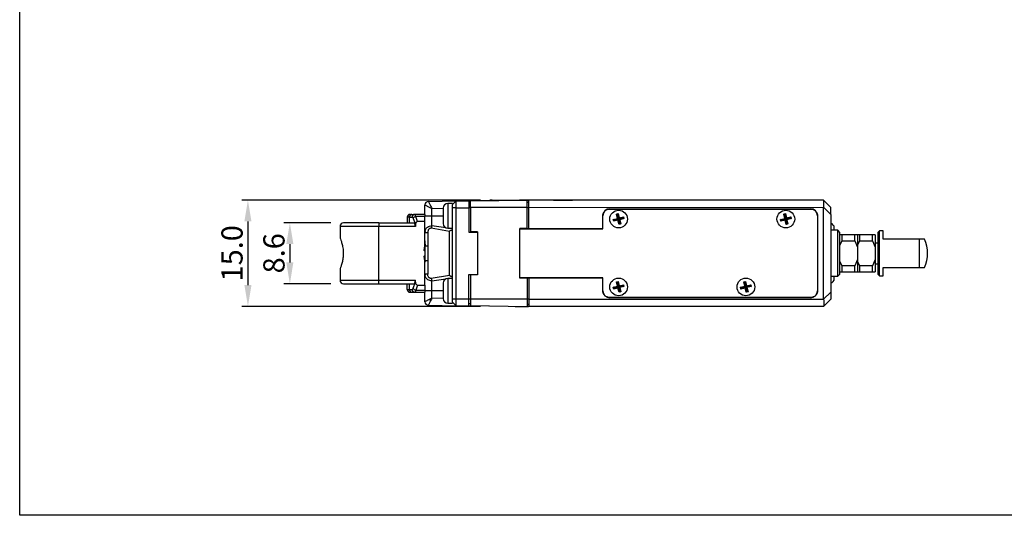
# Model space of a CAD drawing. Units: millimetres. Extents: x 0 to 254, y 0 to 159.
# Drawn here: x 0 to 139, y 0 to 70 of the extents above; entities that cross this region are included whole.
import ezdxf

# ---------------------------------------------------------------- set-up
doc = ezdxf.new("R2010")
doc.units = ezdxf.units.MM
doc.styles.add('USER2', font='SIMPLEX.SHX')
doc.dimstyles.new('BASE120 inch', dxfattribs={"dimscale": 1.2, "dimtxt": 2.5, "dimasz": 2.5, "dimexe": 0.7, "dimexo": 1.5, "dimtad": 1, "dimlfac": 0.03937, "dimzin": 1, "dimdsep": 46, "dimtxsty": 'USER2', "dimcen": 0, "dimclrd": 6, "dimclre": 6, "dimclrt": 3, "dimadec": 0, "dimazin": 0, "dimtfac": 1, "dimtofl": 0, "dimtmove": 0, "dimatfit": 3, "dimfxl": 1, "dimtolj": 1, "dimtzin": 0, "dimlwe": -1, "dimarcsym": 0})

# ---------------------------------------------------------------- blocks, each defined once
blk = doc.blocks.new('*D71')
at = {"color": 6}
for p, q in [((44.01, 41.34), (37.37, 41.34)), ((44.01, 32.74), (37.37, 32.74))]:
    blk.add_line(p, q, dxfattribs=at)
at = {"color": 6, "lineweight": -2}
blk.add_line((38.21, 38.34), (38.21, 35.74), dxfattribs=at)
at = {"color": 6}
for points in [[(37.71, 38.34), (38.71, 38.34), (38.21, 41.34)], [(37.71, 35.74), (38.71, 35.74), (38.21, 32.74)]]:
    blk.add_solid(points, dxfattribs=at)
at = {"layer": 'Defpoints', "color": 0}
for p in [(45.81, 41.34), (38.21, 32.74), (45.81, 32.74)]:
    blk.add_point(p, dxfattribs=at)
at = {"color": 3, "insert": (35.96, 37.04), "char_height": 3, "attachment_point": 5, "rotation": 90, "style": 'USER2'}
blk.add_mtext('\\A1;8.6', dxfattribs=at)
blk = doc.blocks.new('*D72')
at = {"color": 6}
for p, q in [((65.17, 44.54), (31.44, 44.54)), ((65.17, 29.54), (31.44, 29.54))]:
    blk.add_line(p, q, dxfattribs=at)
at = {"color": 6, "lineweight": -2}
blk.add_line((32.28, 41.54), (32.28, 32.54), dxfattribs=at)
at = {"color": 6}
for points in [[(31.78, 41.54), (32.78, 41.54), (32.28, 44.54)], [(31.78, 32.54), (32.78, 32.54), (32.28, 29.54)]]:
    blk.add_solid(points, dxfattribs=at)
at = {"layer": 'Defpoints', "color": 0}
for p in [(66.97, 44.54), (32.28, 29.54), (66.97, 29.54)]:
    blk.add_point(p, dxfattribs=at)
at = {"color": 3, "insert": (30.03, 37.04), "char_height": 3, "attachment_point": 5, "rotation": 90, "style": 'USER2'}
blk.add_mtext('\\A1;15.0', dxfattribs=at)

msp = doc.modelspace()

# ---------------------------------------------------------------- linework, layer by layer
at = {"color": 7, "linetype": 'Continuous', "lineweight": 25}
for p, q in [((57.308, 42.537), (57.308, 43.88)), ((57.799, 44.38), (61.708, 44.448)), ((58.308, 43.389), (59.908, 43.417)), ((58.308, 42.337), (58.308, 43.389)), ((61.208, 44.087), (60.558, 44.087)), ((60.558, 44.087), (60.558, 41.8)), ((61.711, 44.452), (61.208, 43.94)), ((61.208, 44.015), (61.208, 44.087)), ((61.708, 43.448), (61.208, 43.448)), ((61.208, 43.174), (61.208, 43.448)), ((61.208, 41.501), (61.208, 43.174)), ((61.708, 44.448), (63.508, 44.48)), ((61.708, 43.448), (63.508, 43.48)), ((61.708, 43.448), (61.708, 30.626)), ((63.508, 44.48), (66.508, 44.532)), ((63.508, 44.48), (63.508, 43.48)), ((63.758, 44.185), (63.508, 44.185)), ((63.758, 43.485), (63.508, 43.485)), ((63.508, 43.48), (63.508, 40.037)), ((63.758, 44.436), (71.758, 44.534)), ((63.758, 43.537), (63.758, 44.436)), ((63.758, 43.537), (63.758, 40.087)), ((71.758, 43.537), (63.758, 43.537)), ((66.808, 44.537), (66.508, 44.532)), ((66.508, 44.532), (66.508, 44.469)), ((66.808, 44.537), (68.558, 44.537)), ((68.558, 44.537), (70.708, 44.537)), ((68.558, 44.495), (68.558, 44.537)), ((70.708, 44.521), (70.708, 44.537)), ((72.008, 44.537), (70.708, 44.537)), ((71.758, 44.534), (72.008, 44.537)), ((71.758, 43.537), (71.758, 44.534)), ((72.008, 44.237), (71.758, 44.237)), ((71.758, 40.537), (71.758, 43.537)), ((71.758, 43.537), (72.008, 43.537)), ((113.708, 44.537), (72.008, 44.537)), ((72.008, 43.537), (113.708, 43.542)), ((72.008, 40.537), (72.008, 43.537)), ((75.508, 44.537), (78.208, 44.537)), ((83.458, 43.287), (111.858, 43.287)), ((83.483, 43.337), (111.833, 43.337)), ((113.708, 44.537), (114.708, 43.537)), ((113.708, 30.532), (113.708, 43.542)), ((113.708, 43.542), (114.708, 42.547)), ((55.109, 42.137), (54.808, 42.137)), ((54.808, 42.137), (54.808, 41.337)), ((55.109, 41.337), (55.109, 42.137)), ((55.109, 42.137), (55.497, 42.137)), ((55.485, 42.537), (55.873, 42.537)), ((55.651, 41.962), (55.962, 41.108)), ((55.91, 42.533), (55.806, 42.531)), ((55.889, 42.523), (55.873, 42.537)), ((57.308, 42.537), (55.873, 42.537)), ((56.285, 41.537), (56.027, 42.244)), ((57.308, 42.244), (56.027, 42.244)), ((57.308, 42.537), (57.308, 42.244)), ((57.308, 42.337), (58.308, 42.337)), ((57.308, 42.279), (57.308, 42.337)), ((57.308, 41.537), (57.308, 42.244)), ((58.308, 40.912), (58.308, 42.337)), ((58.308, 42.337), (59.908, 42.337)), ((60.558, 41.8), (60.558, 40.587)), ((82.458, 40.537), (82.458, 42.287)), ((82.483, 40.487), (82.483, 42.337)), ((83.949, 41.831), (84.554, 41.98)), ((84.01, 41.583), (83.949, 41.831)), ((84.066, 41.76), (83.949, 41.831)), ((84.671, 41.91), (84.066, 41.76)), ((84.081, 41.701), (84.685, 41.85)), ((84.404, 42.585), (84.652, 42.646)), ((84.554, 41.98), (84.404, 42.585)), ((84.521, 42.514), (84.404, 42.585)), ((84.581, 42.529), (84.521, 42.514)), ((84.521, 42.514), (84.671, 41.91)), ((84.671, 41.91), (84.554, 41.98)), ((84.581, 42.529), (84.652, 42.646)), ((84.73, 41.925), (84.581, 42.529)), ((84.685, 41.85), (84.615, 41.733)), ((84.652, 42.646), (84.801, 42.042)), ((84.685, 41.85), (84.835, 41.246)), ((85.335, 42.074), (84.73, 41.925)), ((84.801, 42.042), (84.73, 41.925)), ((84.745, 41.865), (85.35, 42.014)), ((84.895, 41.261), (84.745, 41.865)), ((84.745, 41.865), (84.862, 41.794)), ((84.801, 42.042), (85.405, 42.191)), ((85.467, 41.944), (84.862, 41.794)), ((84.862, 41.794), (85.012, 41.19)), ((85.335, 42.074), (85.405, 42.191)), ((85.35, 42.014), (85.335, 42.074)), ((85.35, 42.014), (85.467, 41.944)), ((85.405, 42.191), (85.467, 41.944)), ((107.599, 41.831), (108.204, 41.98)), ((107.66, 41.583), (107.599, 41.831)), ((107.716, 41.76), (107.599, 41.831)), ((108.321, 41.91), (107.716, 41.76)), ((107.731, 41.701), (108.335, 41.85)), ((108.054, 42.585), (108.302, 42.646)), ((108.204, 41.98), (108.054, 42.585)), ((108.171, 42.514), (108.054, 42.585)), ((108.231, 42.529), (108.171, 42.514)), ((108.171, 42.514), (108.321, 41.91)), ((108.321, 41.91), (108.204, 41.98)), ((108.231, 42.529), (108.302, 42.646)), ((108.38, 41.925), (108.231, 42.529)), ((108.335, 41.85), (108.265, 41.733)), ((108.302, 42.646), (108.451, 42.042)), ((108.335, 41.85), (108.485, 41.246)), ((108.985, 42.074), (108.38, 41.925)), ((108.451, 42.042), (108.38, 41.925)), ((108.395, 41.865), (109, 42.014)), ((108.545, 41.261), (108.395, 41.865)), ((108.395, 41.865), (108.512, 41.794)), ((108.451, 42.042), (109.055, 42.191)), ((109.117, 41.944), (108.512, 41.794)), ((108.512, 41.794), (108.662, 41.19)), ((108.985, 42.074), (109.055, 42.191)), ((109, 42.014), (108.985, 42.074)), ((109, 42.014), (109.117, 41.944)), ((109.055, 42.191), (109.117, 41.944)), ((112.833, 42.337), (112.833, 31.737)), ((112.858, 42.287), (112.858, 31.787)), ((114.708, 42.547), (114.708, 31.527)), ((45.308, 40.837), (45.308, 39.215)), ((50.808, 40.837), (45.308, 40.837)), ((50.808, 41.337), (50.808, 40.837)), ((50.808, 41.337), (55.78, 41.337)), ((50.808, 33.237), (50.808, 40.837)), ((55.962, 40.837), (50.808, 40.837)), ((55.962, 41.108), (55.962, 40.837)), ((57.308, 41.537), (56.285, 41.537)), ((57.308, 38.092), (57.308, 41.537)), ((60.808, 40.14), (58.21, 40.573)), ((60.289, 40.653), (58.308, 40.912)), ((60.558, 40.587), (61.208, 40.587)), ((61.208, 40.533), (60.792, 40.587)), ((61.208, 37.184), (61.208, 41.501)), ((70.758, 40.487), (70.758, 40.537)), ((71.758, 40.537), (70.758, 40.537)), ((70.758, 33.587), (70.758, 40.487)), ((70.758, 40.487), (82.483, 40.487)), ((71.758, 40.537), (72.008, 40.537)), ((72.008, 40.537), (82.458, 40.537)), ((72.008, 40.537), (72.008, 40.487)), ((82.458, 40.537), (82.483, 40.537)), ((84.615, 41.733), (84.01, 41.583)), ((84.081, 41.701), (84.01, 41.583)), ((84.066, 41.76), (84.081, 41.701)), ((84.764, 41.129), (84.615, 41.733)), ((84.835, 41.246), (84.764, 41.129)), ((85.012, 41.19), (84.764, 41.129)), ((84.835, 41.246), (84.895, 41.261)), ((84.895, 41.261), (85.012, 41.19)), ((108.265, 41.733), (107.66, 41.583)), ((107.731, 41.701), (107.66, 41.583)), ((107.716, 41.76), (107.731, 41.701)), ((108.414, 41.129), (108.265, 41.733)), ((108.485, 41.246), (108.414, 41.129)), ((108.662, 41.19), (108.414, 41.129)), ((108.485, 41.246), (108.545, 41.261)), ((108.545, 41.261), (108.662, 41.19)), ((57.309, 39.977), (57.71, 39.977)), ((57.332, 40.123), (57.314, 39.977)), ((57.71, 39.977), (57.71, 38.087)), ((60.808, 33.934), (60.808, 40.14)), ((63.508, 40.037), (64.758, 40.037)), ((64.758, 40.087), (63.758, 40.087)), ((63.808, 40.087), (63.808, 40.037)), ((64.758, 40.087), (64.758, 33.987)), ((115.708, 40.287), (114.708, 40.287)), ((116.008, 39.987), (115.708, 40.287)), ((115.708, 36.667), (115.708, 40.287)), ((116.008, 34.087), (116.008, 39.987)), ((116.309, 39.64), (116.009, 39.64)), ((118.108, 39.64), (116.308, 39.64)), ((116.309, 38.812), (116.309, 39.64)), ((118.508, 39.64), (118.108, 39.64)), ((118.108, 38.812), (118.108, 39.64)), ((118.808, 39.64), (118.508, 39.64)), ((120.607, 39.64), (118.807, 39.64)), ((118.808, 38.812), (118.808, 39.64)), ((121.007, 39.64), (120.607, 39.64)), ((120.607, 38.812), (120.607, 39.64)), ((121.607, 40.237), (121.407, 40.037)), ((121.407, 37.037), (121.407, 40.037)), ((122.107, 40.237), (121.607, 40.237)), ((121.607, 37.037), (121.607, 40.237)), ((122.107, 39.037), (122.107, 40.237)), ((127.249, 39.037), (122.107, 39.037)), ((127.249, 35.037), (127.249, 39.037)), ((57.221, 37.424), (57.308, 38.092)), ((57.307, 38.087), (57.39, 38.087)), ((57.308, 38.087), (57.308, 37.337)), ((57.39, 38.087), (57.71, 38.087)), ((57.71, 38.087), (57.71, 35.987)), ((116.009, 38.198), (116.309, 38.811)), ((116.308, 38.812), (118.108, 38.812)), ((118.108, 38.812), (118.508, 37.925)), ((118.508, 38.198), (118.808, 38.811)), ((118.807, 38.812), (120.607, 38.812)), ((120.607, 38.812), (121.007, 37.925)), ((57.221, 37.424), (57.308, 37.337)), ((57.308, 36.737), (57.221, 36.651)), ((57.308, 35.983), (57.221, 36.651)), ((57.308, 37.337), (57.308, 36.737)), ((57.308, 36.737), (57.308, 35.987)), ((61.208, 32.574), (61.208, 36.89)), ((115.708, 33.787), (115.708, 36.667)), ((121.407, 34.037), (121.407, 37.037)), ((121.607, 33.837), (121.607, 37.037)), ((45.308, 34.859), (45.308, 33.237)), ((57.39, 35.987), (57.307, 35.987)), ((57.308, 32.537), (57.308, 35.983)), ((57.71, 35.987), (57.39, 35.987)), ((57.71, 35.987), (57.71, 34.097)), ((116.308, 35.263), (116.008, 35.876)), ((118.108, 35.263), (116.308, 35.263)), ((118.508, 36.15), (118.108, 35.263)), ((118.108, 34.434), (118.108, 35.263)), ((118.807, 35.263), (118.507, 35.876)), ((120.607, 35.263), (118.807, 35.263)), ((121.007, 36.15), (120.607, 35.263)), ((120.607, 34.434), (120.607, 35.263)), ((122.107, 35.037), (127.249, 35.037)), ((122.107, 33.837), (122.107, 35.037)), ((57.71, 34.097), (57.308, 34.097)), ((57.314, 34.106), (57.332, 33.954)), ((58.21, 33.501), (60.808, 33.934)), ((61.208, 33.487), (60.558, 33.487)), ((60.558, 33.487), (60.558, 31.358)), ((60.792, 33.487), (61.208, 33.542)), ((63.508, 34.037), (64.758, 34.037)), ((63.508, 30.595), (63.508, 34.037)), ((63.758, 33.987), (63.758, 30.537)), ((64.758, 33.987), (63.758, 33.987)), ((63.808, 34.037), (63.808, 33.987)), ((82.483, 33.587), (70.758, 33.587)), ((70.758, 33.537), (70.758, 33.587)), ((71.758, 33.537), (70.758, 33.537)), ((71.758, 33.537), (71.758, 30.537)), ((72.008, 33.537), (71.758, 33.537)), ((72.008, 33.537), (72.008, 33.587)), ((72.008, 33.537), (72.008, 30.537)), ((82.458, 33.537), (72.008, 33.537)), ((82.458, 31.787), (82.458, 33.537)), ((82.483, 33.537), (82.458, 33.537)), ((82.483, 31.737), (82.483, 33.587)), ((114.708, 33.787), (115.708, 33.787)), ((115.708, 33.787), (116.008, 34.087)), ((116.008, 34.434), (116.308, 34.434)), ((116.309, 34.434), (118.108, 34.434)), ((118.108, 34.434), (118.508, 34.434)), ((118.508, 34.434), (118.808, 34.434)), ((118.808, 34.434), (120.607, 34.434)), ((120.607, 34.434), (121.007, 34.434)), ((121.407, 34.037), (121.607, 33.837)), ((121.607, 33.837), (122.107, 33.837)), ((45.308, 33.237), (50.808, 33.237)), ((50.808, 33.237), (55.962, 33.237)), ((50.808, 32.737), (50.808, 33.237)), ((50.808, 32.737), (55.78, 32.737)), ((54.808, 31.937), (54.808, 32.737)), ((55.109, 31.937), (55.109, 32.737)), ((55.651, 32.113), (55.962, 32.966)), ((55.962, 32.966), (55.962, 33.237)), ((56.285, 32.537), (56.027, 31.83)), ((56.285, 32.537), (57.308, 32.537)), ((57.308, 32.537), (57.308, 31.83)), ((58.308, 33.162), (60.275, 33.42)), ((58.308, 31.737), (58.308, 33.162)), ((61.208, 30.901), (61.208, 32.574)), ((83.949, 32.231), (84.554, 32.38)), ((84.01, 31.983), (83.949, 32.231)), ((84.066, 32.16), (83.949, 32.231)), ((84.615, 32.133), (84.01, 31.983)), ((84.081, 32.101), (84.01, 31.983)), ((84.671, 32.31), (84.066, 32.16)), ((84.066, 32.16), (84.081, 32.101)), ((84.081, 32.101), (84.685, 32.25)), ((84.404, 32.985), (84.652, 33.046)), ((84.554, 32.38), (84.404, 32.985)), ((84.521, 32.914), (84.404, 32.985)), ((84.581, 32.929), (84.521, 32.914)), ((84.521, 32.914), (84.671, 32.31)), ((84.671, 32.31), (84.554, 32.38)), ((84.581, 32.929), (84.652, 33.046)), ((84.73, 32.325), (84.581, 32.929)), ((84.685, 32.25), (84.615, 32.133)), ((84.764, 31.529), (84.615, 32.133)), ((84.652, 33.046), (84.801, 32.442)), ((84.685, 32.25), (84.835, 31.646)), ((85.335, 32.474), (84.73, 32.325)), ((84.801, 32.442), (84.73, 32.325)), ((84.745, 32.265), (85.35, 32.414)), ((84.895, 31.661), (84.745, 32.265)), ((84.745, 32.265), (84.862, 32.194)), ((84.801, 32.442), (85.405, 32.591)), ((85.467, 32.344), (84.862, 32.194)), ((84.862, 32.194), (85.012, 31.59)), ((85.335, 32.474), (85.405, 32.591)), ((85.35, 32.414), (85.335, 32.474)), ((85.35, 32.414), (85.467, 32.344)), ((85.405, 32.591), (85.467, 32.344)), ((101.949, 32.231), (102.554, 32.38)), ((102.01, 31.983), (101.949, 32.231)), ((102.066, 32.16), (101.949, 32.231)), ((102.615, 32.133), (102.01, 31.983)), ((102.081, 32.101), (102.01, 31.983)), ((102.671, 32.31), (102.066, 32.16)), ((102.066, 32.16), (102.081, 32.101)), ((102.081, 32.101), (102.685, 32.25)), ((102.404, 32.985), (102.652, 33.046)), ((102.554, 32.38), (102.404, 32.985)), ((102.521, 32.914), (102.404, 32.985)), ((102.581, 32.929), (102.521, 32.914)), ((102.521, 32.914), (102.671, 32.31)), ((102.671, 32.31), (102.554, 32.38)), ((102.581, 32.929), (102.652, 33.046)), ((102.73, 32.325), (102.581, 32.929)), ((102.685, 32.25), (102.615, 32.133)), ((102.764, 31.529), (102.615, 32.133)), ((102.652, 33.046), (102.801, 32.442)), ((102.685, 32.25), (102.835, 31.646)), ((103.335, 32.474), (102.73, 32.325)), ((102.801, 32.442), (102.73, 32.325)), ((102.745, 32.265), (103.35, 32.414)), ((102.895, 31.661), (102.745, 32.265)), ((102.745, 32.265), (102.862, 32.194)), ((102.801, 32.442), (103.405, 32.591)), ((103.467, 32.344), (102.862, 32.194)), ((102.862, 32.194), (103.012, 31.59)), ((103.335, 32.474), (103.405, 32.591)), ((103.35, 32.414), (103.335, 32.474)), ((103.35, 32.414), (103.467, 32.344)), ((103.405, 32.591), (103.467, 32.344)), ((54.808, 31.937), (55.109, 31.937)), ((55.109, 31.937), (55.497, 31.937)), ((55.485, 31.537), (55.873, 31.537)), ((55.806, 31.544), (55.881, 31.542)), ((55.873, 31.537), (57.308, 31.537)), ((56.027, 31.83), (57.308, 31.83)), ((57.308, 31.83), (57.308, 31.538)), ((57.308, 31.737), (57.308, 31.796)), ((58.308, 31.737), (57.308, 31.737)), ((57.308, 30.194), (57.308, 31.538)), ((58.308, 30.686), (58.308, 31.737)), ((59.908, 31.737), (58.308, 31.737)), ((59.908, 30.658), (58.308, 30.686)), ((60.558, 31.358), (60.558, 29.987)), ((61.208, 30.626), (61.208, 30.901)), ((111.858, 30.787), (83.458, 30.787)), ((111.833, 30.737), (83.483, 30.737)), ((84.835, 31.646), (84.764, 31.529)), ((85.012, 31.59), (84.764, 31.529)), ((84.835, 31.646), (84.895, 31.661)), ((84.895, 31.661), (85.012, 31.59)), ((102.835, 31.646), (102.764, 31.529)), ((103.012, 31.59), (102.764, 31.529)), ((102.835, 31.646), (102.895, 31.661)), ((102.895, 31.661), (103.012, 31.59)), ((114.708, 31.527), (113.708, 30.532)), ((57.799, 29.695), (61.708, 29.626)), ((58.008, 30.537), (58.025, 30.387)), ((60.558, 29.987), (61.208, 29.987)), ((61.208, 30.626), (61.708, 30.626)), ((61.208, 30.135), (61.711, 29.623)), ((61.208, 29.987), (61.208, 30.052)), ((61.708, 30.626), (63.508, 30.595)), ((61.708, 29.626), (63.508, 29.595)), ((63.508, 29.595), (63.508, 30.595)), ((63.508, 30.59), (63.758, 30.59)), ((63.758, 29.89), (63.508, 29.89)), ((66.308, 29.546), (63.508, 29.595)), ((71.758, 30.537), (63.758, 30.537)), ((63.758, 30.537), (63.758, 29.639)), ((63.758, 29.639), (71.758, 29.541)), ((66.308, 29.608), (66.308, 29.546)), ((70.058, 29.537), (70.058, 29.562)), ((70.058, 29.537), (70.708, 29.537)), ((70.708, 29.537), (70.708, 29.554)), ((70.708, 29.537), (71.708, 29.537)), ((71.708, 29.537), (71.973, 29.537)), ((71.758, 30.537), (71.758, 29.541)), ((72.008, 30.537), (71.758, 30.537)), ((71.758, 29.837), (72.008, 29.837)), ((72.008, 29.538), (71.758, 29.541)), ((72.008, 30.537), (113.708, 30.532)), ((113.708, 29.537), (72.008, 29.537)), ((114.708, 30.537), (113.708, 29.537))]:
    msp.add_line(p, q, dxfattribs=at)
for p, q in [((118.508, 39.64), (118.508, 34.434)), ((121.007, 39.64), (121.007, 34.434)), ((121.007, 38.537), (121.407, 38.537)), ((121.007, 35.537), (121.407, 35.537))]:
    msp.add_line(p, q)
at = {"color": 4}
msp.add_lwpolyline([(0, 158.814), (253.935, 158.814), (253.935, 0), (0, 0)], close=True, dxfattribs=at)
at = {"color": 7, "linetype": 'Continuous', "lineweight": 25}
for centre in [(84.708, 41.887), (108.358, 41.887), (84.708, 32.287), (102.708, 32.287)]:
    msp.add_circle(centre, 1.25, dxfattribs=at)
for centre, radius, start, end in [((57.808, 43.88), 0.5, 91, 180), ((60.558, 43.437), 0.65, 90, 180), ((83.483, 42.337), 1, 90, 180), ((111.833, 42.337), 1, 0, 90), ((55.208, 42.137), 0.4, 90, 180), ((55.498, 42.149), 0.389, 91.836, 181.7256), ((55.885, 42.149), 0.389, 91.83628, 181.72532), ((56.091, 41.769), 0.48, 97.61571, 156.30626), ((45.808, 40.837), 0.5, 90, 180), ((60.268, 40.162), 2.099, 159.05286, 168.70507), ((60.558, 41.237), 0.65, 180, 270), ((114.558, 40.637), 0.65, 0, 76.65764), ((123.407, 37.037), 5, 336.34992, 23.64788), ((60.268, 33.913), 2.099, 191.29493, 200.94714), ((60.558, 32.837), 0.65, 90, 180), ((114.558, 33.437), 0.65, 283.34236, 0), ((45.808, 33.237), 0.5, 180, 270), ((56.091, 32.306), 0.48, 203.69374, 262.38429), ((55.208, 31.937), 0.4, 180, 270), ((55.498, 31.926), 0.389, 178.2744, 268.164), ((55.885, 31.926), 0.389, 178.27468, 268.16372), ((60.558, 30.637), 0.65, 180, 270), ((83.483, 31.737), 1, 180, 270), ((111.833, 31.737), 1, 270, 0), ((57.808, 30.194), 0.5, 180, 269)]:
    msp.add_arc(centre, radius, start, end, dxfattribs=at)
for centre, major_axis, ratio, start_param, end_param in [((55.78, 40.837), (0, 0.5), 0.3639702, 4.712389, 6.2831853), ((56.387, 40.972), (0.2, -0.549), 0.6847911, 2.8973261, 4.2238558), ((60.385, 37.037), (0, 0.85), 0.9826973, 4.5383661, 4.8864118), ((55.78, 33.237), (0, 0.5), 0.3639702, 3.1415927, 4.712389), ((56.387, 33.103), (-0.2, -0.549), 0.6847911, 5.2009222, 6.5274519)]:
    msp.add_ellipse(centre, major_axis=major_axis, ratio=ratio, start_param=start_param, end_param=end_param, dxfattribs=at)
for points, knots in [([(57.308, 43.88), (57.318, 43.875), (57.338, 43.865), (57.477, 43.797), (57.643, 43.715), (57.819, 43.629), (58.043, 43.519), (58.212, 43.436), (58.308, 43.389)], [0, 0, 0, 0, 0.190195, 0.3915871, 0.5188672, 0.6598589, 0.8072524, 1, 1, 1, 1]), ([(57.799, 44.38), (57.804, 44.37), (57.815, 44.35), (57.885, 44.213), (57.97, 44.048), (58.059, 43.874), (58.173, 43.651), (58.259, 43.484), (58.308, 43.389)], [0, 0, 0, 0, 0.1901901, 0.391587, 0.518841, 0.6598592, 0.8072413, 1, 1, 1, 1]), ([(59.908, 43.426), (59.908, 43.42), (59.908, 43.408), (59.908, 43.235), (59.908, 43.032), (59.908, 42.842), (59.908, 42.632), (59.908, 42.346), (59.908, 42.136), (59.908, 41.999)], [0, 0, 0, 0, 0.1656698, 0.3654442, 0.4740098, 0.5828347, 0.6914002, 0.8002256, 1, 1, 1, 1]), ([(61.208, 43.448), (61.208, 43.503), (61.208, 43.612), (61.208, 43.759), (61.208, 43.871), (61.208, 43.931), (61.208, 43.937), (61.208, 43.94)], [0, 0, 0, 0, 0.2122021, 0.4239987, 0.6415211, 0.8550716, 1, 1, 1, 1]), ([(61.708, 44.448), (61.707, 44.437), (61.705, 44.414), (61.704, 44.237), (61.705, 43.982), (61.705, 43.702), (61.707, 43.519), (61.708, 43.448)], [0, 0, 0, 0, 0.2198969, 0.4345126, 0.6491851, 0.8639201, 1, 1, 1, 1]), ([(72.008, 43.537), (72.008, 43.668), (72.008, 43.93), (72.008, 44.261), (72.008, 44.492), (72.008, 44.522), (72.008, 44.537)], [0, 0, 0, 0, 0.2499999, 0.5, 0.7500001, 1, 1, 1, 1]), ([(82.458, 42.287), (82.473, 42.418), (82.503, 42.68), (82.734, 43.011), (83.065, 43.242), (83.327, 43.272), (83.458, 43.287)], [0, 0, 0, 0, 0.2500002, 0.5, 0.7499995, 1, 1, 1, 1]), ([(111.858, 43.287), (111.989, 43.272), (112.251, 43.242), (112.582, 43.011), (112.813, 42.68), (112.843, 42.418), (112.858, 42.287)], [0, 0, 0, 0, 0.2500001, 0.5000003, 0.7500004, 1, 1, 1, 1]), ([(113.708, 43.542), (113.71, 43.617), (113.714, 43.76), (113.73, 44.014), (113.74, 44.276), (113.724, 44.493), (113.713, 44.522), (113.708, 44.537)], [0, 0, 0, 0, 0.14483222, 0.27565664, 0.51537484, 0.75471389, 1, 1, 1, 1]), ([(114.708, 42.547), (114.707, 42.692), (114.707, 42.898), (114.707, 43.136), (114.708, 43.277), (114.707, 43.39), (114.707, 43.511), (114.707, 43.526), (114.708, 43.537)], [0, 0, 0, 0, 0.2722055, 0.3866751, 0.4999998, 0.6133025, 0.7277943, 1, 1, 1, 1]), ([(55.208, 42.537), (55.22, 42.537), (55.243, 42.537), (55.404, 42.537), (55.485, 42.537)], [0, 0, 0, 0, 0.50000006, 1, 1, 1, 1]), ([(55.497, 42.137), (55.521, 42.131), (55.561, 42.12), (55.614, 42.051), (55.639, 41.992), (55.651, 41.962)], [0, 0, 0, 0, 0.4287245, 0.7132804, 1, 1, 1, 1]), ([(56.027, 42.244), (56.016, 42.288), (55.993, 42.383), (55.947, 42.494), (55.91, 42.513), (55.889, 42.523)], [0, 0, 0, 0, 0.28070526, 0.60255223, 1, 1, 1, 1]), ([(59.908, 41.999), (59.908, 41.872), (59.908, 41.676), (59.908, 41.474), (59.908, 41.35), (59.908, 41.273), (59.908, 41.229), (59.908, 41.245), (59.908, 41.248)], [0, 0, 0, 0, 0.2987685, 0.4611308, 0.6238821, 0.7862449, 0.9489959, 1, 1, 1, 1]), ([(50.808, 41.337), (50.494, 41.337), (49.865, 41.337), (49.097, 41.337), (48.504, 41.337), (47.916, 41.337), (47.247, 41.337), (46.598, 41.337), (46.186, 41.337), (45.952, 41.337), (45.83, 41.337), (45.815, 41.337), (45.808, 41.337)], [0, 0, 0, 0, 0.120018, 0.2399341, 0.304339, 0.3686767, 0.4999831, 0.6312892, 0.7598669, 0.8401549, 0.9197718, 1, 1, 1, 1]), ([(57.326, 40.124), (57.329, 40.16), (57.34, 40.276), (57.414, 40.446), (57.529, 40.616), (57.705, 40.778), (57.965, 40.908), (58.195, 40.911), (58.308, 40.912)], [0, 0, 0, 0, 0.0796604, 0.2498672, 0.3998349, 0.5286443, 0.7695767, 1, 1, 1, 1]), ([(58.21, 40.573), (58.181, 40.577), (58.124, 40.586), (58.039, 40.57), (57.959, 40.533), (57.885, 40.472), (57.818, 40.388), (57.734, 40.227), (57.72, 40.082), (57.71, 39.977)], [0, 0, 0, 0, 0.0988031, 0.1949632, 0.2920444, 0.3950001, 0.5186262, 0.6521997, 1, 1, 1, 1]), ([(115.208, 40.287), (115.208, 40.289), (115.208, 40.407), (115.208, 40.518), (115.208, 40.614), (115.208, 40.643), (115.208, 40.635), (115.208, 40.635)], [0, 0, 0, 0, 0.0074821, 0.4663735, 0.7157532, 0.9657294, 1, 1, 1, 1]), ([(45.317, 39.215), (45.314, 39.222), (45.301, 39.256), (45.367, 39.09), (45.496, 38.732), (45.628, 38.262), (45.712, 37.81), (45.758, 37.434), (45.764, 37.17), (45.767, 37.037)], [0, 0, 0, 0, 0.04989255, 0.24816652, 0.44953652, 0.6641454, 0.77305551, 0.88552458, 1, 1, 1, 1]), ([(60.808, 40.14), (60.81, 40.153), (60.813, 40.18), (60.842, 40.222), (60.924, 40.286), (61.055, 40.331), (61.164, 40.355), (61.208, 40.364)], [0, 0, 0, 0, 0.0818064, 0.1630085, 0.3048806, 0.7218026, 1, 1, 1, 1]), ([(121.407, 39.64), (121.407, 39.559), (121.407, 39.398), (121.407, 38.997), (121.407, 38.506), (121.407, 38.119), (121.407, 37.925)], [0, 0, 0, 0, 0.25, 0.5, 0.75, 1, 1, 1, 1]), ([(127.973, 39.037), (127.976, 39.037), (127.981, 39.037), (127.845, 39.037), (127.603, 39.037), (127.359, 39.037), (127.249, 39.037)], [0, 0, 0, 0, 0.1702739, 0.4586862, 0.7554614, 1, 1, 1, 1]), ([(57.308, 38.806), (57.309, 38.684), (57.312, 38.438), (57.364, 38.205), (57.39, 38.087)], [0, 0, 0, 0, 0.4960188, 1, 1, 1, 1]), ([(45.767, 37.037), (45.757, 36.801), (45.737, 36.329), (45.6, 35.695), (45.47, 35.273), (45.383, 35.03), (45.321, 34.87), (45.318, 34.863), (45.317, 34.859)], [0, 0, 0, 0, 0.2027184, 0.4050231, 0.6178137, 0.7270266, 0.8397176, 1, 1, 1, 1]), ([(57.308, 35.269), (57.309, 35.391), (57.312, 35.637), (57.364, 35.87), (57.39, 35.987)], [0, 0, 0, 0, 0.4960188, 1, 1, 1, 1]), ([(116.308, 34.435), (116.308, 34.527), (116.308, 34.714), (116.308, 35.004), (116.308, 35.197), (116.308, 35.263)], [0, 0, 0, 0, 0.3926474, 0.7940881, 1, 1, 1, 1]), ([(118.807, 34.435), (118.807, 34.527), (118.807, 34.714), (118.807, 35.004), (118.807, 35.197), (118.807, 35.263)], [0, 0, 0, 0, 0.3926474, 0.7940881, 1, 1, 1, 1]), ([(121.407, 36.15), (121.407, 35.956), (121.407, 35.568), (121.407, 35.078), (121.407, 34.676), (121.407, 34.515), (121.407, 34.434)], [0, 0, 0, 0, 0.25, 0.5, 0.75, 1, 1, 1, 1]), ([(127.249, 35.037), (127.378, 35.037), (127.639, 35.037), (127.873, 35.037), (127.99, 35.037), (127.977, 35.037), (127.973, 35.037)], [0, 0, 0, 0, 0.2883766, 0.5851166, 0.8734932, 1, 1, 1, 1]), ([(58.308, 33.162), (58.202, 33.163), (57.987, 33.164), (57.734, 33.28), (57.551, 33.433), (57.425, 33.606), (57.343, 33.786), (57.331, 33.91), (57.327, 33.953)], [0, 0, 0, 0, 0.2160324, 0.4395319, 0.5747301, 0.7318006, 0.9060908, 1, 1, 1, 1]), ([(58.21, 33.501), (58.183, 33.497), (58.13, 33.489), (58.05, 33.501), (57.975, 33.533), (57.9, 33.588), (57.828, 33.67), (57.765, 33.787), (57.719, 33.932), (57.713, 34.042), (57.71, 34.097)], [0, 0, 0, 0, 0.0931466, 0.1818655, 0.2714902, 0.3672046, 0.4959353, 0.6346479, 0.8138516, 1, 1, 1, 1]), ([(61.208, 33.711), (61.16, 33.721), (61.067, 33.741), (60.95, 33.782), (60.87, 33.827), (60.83, 33.868), (60.811, 33.903), (60.809, 33.925), (60.808, 33.934)], [0, 0, 0, 0, 0.3029034, 0.5867997, 0.7634786, 0.8634658, 0.9406829, 1, 1, 1, 1]), ([(115.208, 33.438), (115.208, 33.44), (115.208, 33.444), (115.208, 33.53), (115.208, 33.64), (115.208, 33.771), (115.208, 33.787)], [0, 0, 0, 0, 0.2430592, 0.48669963, 0.93395941, 1, 1, 1, 1]), ([(45.808, 32.737), (45.815, 32.737), (45.83, 32.737), (45.952, 32.737), (46.134, 32.737), (46.361, 32.737), (46.704, 32.737), (47.139, 32.737), (47.65, 32.737), (48.064, 32.737), (48.504, 32.737), (49.097, 32.737), (49.865, 32.737), (50.494, 32.737), (50.808, 32.737)], [0, 0, 0, 0, 0.0802008, 0.1597906, 0.2400513, 0.3043672, 0.3687501, 0.5000115, 0.565696, 0.6314489, 0.6957648, 0.7601477, 0.8800229, 1, 1, 1, 1]), ([(55.651, 32.113), (55.632, 32.07), (55.6, 31.998), (55.545, 31.946), (55.513, 31.94), (55.497, 31.937)], [0, 0, 0, 0, 0.4275602, 0.7116191, 1, 1, 1, 1]), ([(59.908, 32.818), (59.908, 32.821), (59.908, 32.827), (59.908, 32.692), (59.908, 32.51), (59.908, 32.332), (59.908, 32.131), (59.908, 31.851), (59.908, 31.637), (59.908, 31.499)], [0, 0, 0, 0, 0.1219495, 0.3321923, 0.446447, 0.5609745, 0.6752291, 0.7897569, 1, 1, 1, 1]), ([(55.208, 31.537), (55.22, 31.537), (55.243, 31.537), (55.404, 31.537), (55.485, 31.537)], [0, 0, 0, 0, 0.50000006, 1, 1, 1, 1]), ([(56.027, 31.83), (56.008, 31.758), (55.978, 31.646), (55.924, 31.555), (55.892, 31.544), (55.873, 31.537)], [0, 0, 0, 0, 0.430059, 0.6669121, 1, 1, 1, 1]), ([(58.308, 30.686), (58.213, 30.639), (58.044, 30.556), (57.819, 30.446), (57.643, 30.36), (57.477, 30.277), (57.338, 30.21), (57.318, 30.199), (57.308, 30.194)], [0, 0, 0, 0, 0.1914442, 0.3396525, 0.4809218, 0.6083982, 0.8098444, 1, 1, 1, 1]), ([(58.308, 30.686), (58.26, 30.591), (58.174, 30.424), (58.059, 30.202), (57.97, 30.027), (57.885, 29.862), (57.815, 29.724), (57.804, 29.704), (57.799, 29.695)], [0, 0, 0, 0, 0.19141129, 0.33965205, 0.4809056, 0.60839807, 0.80981372, 1, 1, 1, 1]), ([(59.908, 31.499), (59.908, 31.367), (59.908, 31.163), (59.908, 30.943), (59.908, 30.802), (59.908, 30.704), (59.908, 30.64), (59.908, 30.651), (59.908, 30.656)], [0, 0, 0, 0, 0.27806185, 0.42917217, 0.58064366, 0.73175391, 0.88322508, 1, 1, 1, 1]), ([(83.458, 30.787), (83.327, 30.802), (83.065, 30.832), (82.734, 31.064), (82.503, 31.394), (82.473, 31.656), (82.458, 31.787)], [0, 0, 0, 0, 0.2500005, 0.5, 0.7499998, 1, 1, 1, 1]), ([(112.858, 31.787), (112.843, 31.656), (112.813, 31.394), (112.582, 31.064), (112.251, 30.832), (111.989, 30.802), (111.858, 30.787)], [0, 0, 0, 0, 0.2499996, 0.4999997, 0.74999987, 1, 1, 1, 1]), ([(114.708, 31.527), (114.708, 31.387), (114.708, 31.183), (114.708, 30.944), (114.708, 30.798), (114.708, 30.68), (114.708, 30.562), (114.708, 30.547), (114.708, 30.537)], [0, 0, 0, 0, 0.2634453, 0.3825951, 0.4999821, 0.6172528, 0.7363577, 1, 1, 1, 1]), ([(61.208, 30.135), (61.208, 30.14), (61.208, 30.151), (61.208, 30.234), (61.208, 30.358), (61.208, 30.497), (61.208, 30.589), (61.208, 30.626)], [0, 0, 0, 0, 0.21218954, 0.42397125, 0.64151293, 0.85505609, 1, 1, 1, 1]), ([(61.708, 30.626), (61.707, 30.511), (61.705, 30.283), (61.704, 29.983), (61.705, 29.759), (61.705, 29.642), (61.707, 29.631), (61.708, 29.626)], [0, 0, 0, 0, 0.2199537, 0.4345703, 0.6492435, 0.8639788, 1, 1, 1, 1]), ([(72.008, 30.537), (72.008, 30.406), (72.008, 30.144), (72.008, 29.814), (72.008, 29.582), (72.008, 29.552), (72.008, 29.537)], [0, 0, 0, 0, 0.2499999, 0.5, 0.7500001, 1, 1, 1, 1]), ([(113.708, 30.532), (113.713, 30.405), (113.724, 30.153), (113.74, 29.83), (113.73, 29.64), (113.713, 29.55), (113.71, 29.542), (113.708, 29.537)], [0, 0, 0, 0, 0.2450581, 0.4845979, 0.7243813, 0.8669099, 1, 1, 1, 1])]:
    msp.add_open_spline(points, degree=3, knots=knots, dxfattribs=at)

# ---------------------------------------------------------------- dimensions: what is measured, and where the dimension line sits
dim = msp.add_linear_dim(base=(32.278, 29.537), p1=(66.967, 44.537), p2=(66.967, 29.537), angle=90, text='15.0', dimstyle='BASE120 inch')
dim.commit()
dim.dimension.update_dxf_attribs({"geometry": '*D72', "text_midpoint": (30.028, 37.037)})
dim = msp.add_linear_dim(base=(38.208, 32.737), p1=(45.808, 41.337), p2=(45.808, 32.737), angle=90, text='8.6', dimstyle='BASE120 inch')
dim.commit()
dim.dimension.update_dxf_attribs({"geometry": '*D71', "text_midpoint": (38.208, 37.037), "dimtype": 160})

doc.saveas('drawing.dxf')
